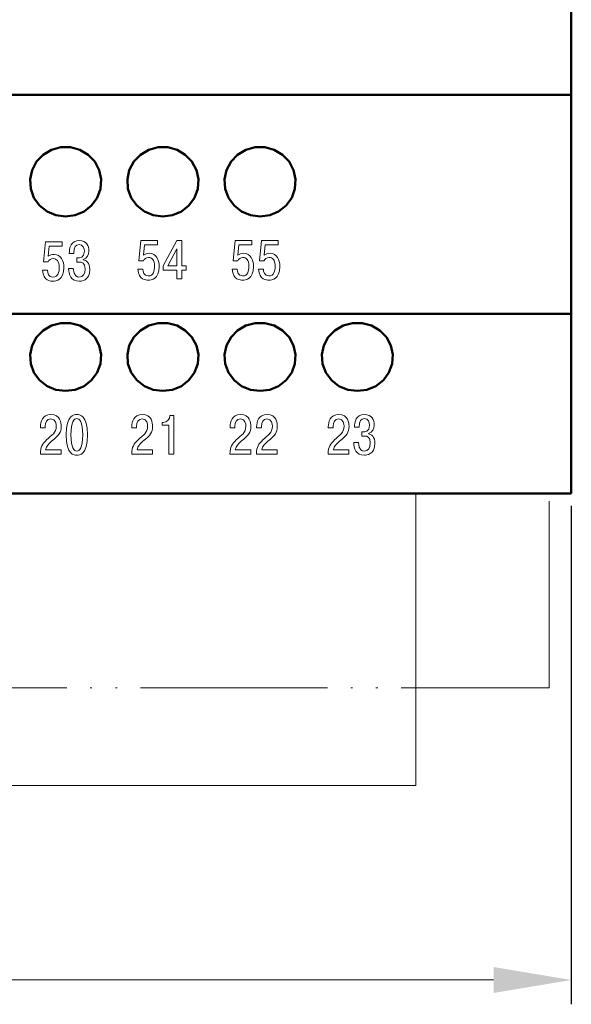
# Model space of a CAD drawing. Units: millimetres. Extents: x -174 to 420, y 0 to 420.
# Drawn here: x 15 to 43, y 138 to 189 of the extents above; entities that cross this region are included whole.
import ezdxf
from ezdxf.lldxf.tags import DXFTag

# ---------------------------------------------------------------- set-up
doc = ezdxf.new("R2010")
doc.units = ezdxf.units.MM
doc.linetypes.add('ACAD_ISO05W100', pattern=[33, 24, -3, 0, -3, 0, -3])
for name, color, linetype, lineweight in [('help', 4, 'New Line1', 15), ('main', 5, 'Continuous', 50), ('size', 7, 'Continuous', 13)]:
    doc.layers.add(name, color=color, linetype=linetype, lineweight=lineweight)
doc.layers.add('text', color=7, linetype='Continuous')
doc.styles.add('GOST', font='GOST.shx', dxfattribs={"width": 0.8, "oblique": 15, "height": 3.5})
tags = doc.linetypes.add('New Line1', pattern=[0.8, 0.5, -0.3]).pattern_tags.tags
tags[6:7] = [DXFTag(74, 4), DXFTag(75, 0), DXFTag(340, '0'), DXFTag(46, 1.0), DXFTag(50, 0.0), DXFTag(44, 0.0), DXFTag(45, 0.0)]
tags[4:5] = [DXFTag(74, 4), DXFTag(75, 0), DXFTag(340, '0'), DXFTag(46, 1.0), DXFTag(50, 0.0), DXFTag(44, 0.0), DXFTag(45, 0.0)]
doc.dimstyles.new('ISO-25', dxfattribs={"dimtxt": 3.5, "dimasz": 4, "dimexe": 1.25, "dimexo": 0.625, "dimgap": 1, "dimtad": 1, "dimdec": 1, "dimrnd": 0.5, "dimtxsty": 'GOST', "dimcen": 2.5, "dimclrd": 256, "dimclre": 256, "dimclrt": 256, "dimadec": 0, "dimazin": 2, "dimtfac": 1, "dimtdec": 1, "dimtmove": 0, "dimatfit": 1, "dimfxl": 1, "dimlwd": -1, "dimarcsym": 0})

# ---------------------------------------------------------------- blocks, each defined once
blk = doc.blocks.new('*D25')
at = {"layer": 'Defpoints', "color": 0}
for p in [(-113.728, 164.337), (43.272, 164.337), (-113.728, 139.337)]:
    blk.add_point(p, dxfattribs=at)
at = {"layer": 'size', "lineweight": -2, "ltscale": 5}
for p, q in [((-113.728, 163.712), (-113.728, 138.087)), ((43.272, 163.712), (43.272, 138.087))]:
    blk.add_line(p, q, dxfattribs=at)
at = {"layer": 'size', "ltscale": 5}
blk.add_line((39.272, 139.337), (-109.728, 139.337), dxfattribs=at)
at = {"layer": 'size'}
for points in [[(-109.728, 140.004), (-109.728, 138.671), (-113.728, 139.337)], [(39.272, 138.671), (39.272, 140.004), (43.272, 139.337)]]:
    blk.add_solid(points, dxfattribs=at)
at = {"layer": 'size', "ltscale": 100, "insert": (-35.228, 142.087), "char_height": 3.5, "attachment_point": 5, "style": 'GOST'}
blk.add_mtext('157', dxfattribs=at)

msp = doc.modelspace()

# ---------------------------------------------------------------- linework, layer by layer
at = {"layer": 'help', "ltscale": 7}
for p, q in [((35.272, 164.337), (35.272, 149.337)), ((35.272, 149.337), (-105.728, 149.337))]:
    msp.add_line(p, q, dxfattribs=at)
at = {"layer": 'help', "linetype": 'ACAD_ISO05W100', "ltscale": 0.4}
for p, q in [((42.129, 154.351), (42.129, 164.337)), ((-112.871, 154.337), (42.129, 154.351))]:
    msp.add_line(p, q, dxfattribs=at)
at = {"layer": 'main'}
for p, q in [((43.272, 227.837), (43.272, 186.837)), ((43.272, 186.837), (43.272, 184.837)), ((-113.728, 184.837), (43.272, 184.837)), ((43.272, 184.837), (43.272, 174.768)), ((43.272, 174.768), (43.272, 173.587)), ((-113.728, 173.587), (43.272, 173.587)), ((43.272, 173.587), (43.272, 165.758)), ((43.272, 165.758), (43.272, 164.337)), ((-113.728, 164.337), (43.272, 164.337))]:
    msp.add_line(p, q, dxfattribs=at)
at = {"layer": 'main', "flags": 128}
for points in [[(17.272, 178.584), (17.766, 178.65), (18.223, 178.844), (18.61, 179.151), (18.897, 179.549), (19.064, 180.008), (19.098, 180.494), (18.997, 180.971), (18.767, 181.403), (18.427, 181.759), (18.001, 182.012), (17.521, 182.143), (17.023, 182.143), (16.543, 182.012), (16.117, 181.759), (15.777, 181.403), (15.548, 180.971), (15.446, 180.494), (15.48, 180.008), (15.647, 179.549), (15.935, 179.151), (16.321, 178.844), (16.778, 178.65), (17.272, 178.584)], [(22.272, 178.584), (22.766, 178.65), (23.223, 178.844), (23.61, 179.151), (23.897, 179.549), (24.064, 180.008), (24.098, 180.494), (23.997, 180.971), (23.767, 181.403), (23.427, 181.759), (23.001, 182.012), (22.521, 182.143), (22.023, 182.143), (21.543, 182.012), (21.117, 181.759), (20.777, 181.403), (20.548, 180.971), (20.446, 180.494), (20.48, 180.008), (20.647, 179.549), (20.935, 179.151), (21.321, 178.844), (21.778, 178.65), (22.272, 178.584)], [(27.272, 178.584), (27.766, 178.65), (28.223, 178.844), (28.61, 179.151), (28.897, 179.549), (29.064, 180.008), (29.098, 180.494), (28.997, 180.971), (28.767, 181.403), (28.427, 181.759), (28.001, 182.012), (27.521, 182.143), (27.023, 182.143), (26.543, 182.012), (26.117, 181.759), (25.777, 181.403), (25.548, 180.971), (25.446, 180.494), (25.48, 180.008), (25.647, 179.549), (25.935, 179.151), (26.321, 178.844), (26.778, 178.65), (27.272, 178.584)], [(17.272, 169.615), (17.766, 169.679), (18.223, 169.869), (18.61, 170.171), (18.897, 170.56), (19.064, 171.01), (19.098, 171.486), (18.997, 171.953), (18.767, 172.376), (18.427, 172.725), (18.001, 172.973), (17.521, 173.101), (17.023, 173.101), (16.543, 172.973), (16.117, 172.725), (15.777, 172.376), (15.548, 171.953), (15.446, 171.486), (15.48, 171.01), (15.647, 170.56), (15.935, 170.171), (16.321, 169.869), (16.778, 169.679), (17.272, 169.615)], [(22.272, 169.615), (22.766, 169.679), (23.223, 169.869), (23.61, 170.171), (23.897, 170.56), (24.064, 171.01), (24.098, 171.486), (23.997, 171.953), (23.767, 172.376), (23.427, 172.725), (23.001, 172.973), (22.521, 173.101), (22.023, 173.101), (21.543, 172.973), (21.117, 172.725), (20.777, 172.376), (20.548, 171.953), (20.446, 171.486), (20.48, 171.01), (20.647, 170.56), (20.935, 170.171), (21.321, 169.869), (21.778, 169.679), (22.272, 169.615)], [(27.272, 169.615), (27.766, 169.679), (28.223, 169.869), (28.61, 170.171), (28.897, 170.56), (29.064, 171.01), (29.098, 171.486), (28.997, 171.953), (28.767, 172.376), (28.427, 172.725), (28.001, 172.973), (27.521, 173.101), (27.023, 173.101), (26.543, 172.973), (26.117, 172.725), (25.777, 172.376), (25.548, 171.953), (25.446, 171.486), (25.48, 171.01), (25.647, 170.56), (25.935, 170.171), (26.321, 169.869), (26.778, 169.679), (27.272, 169.615)], [(32.272, 169.615), (32.766, 169.679), (33.223, 169.869), (33.61, 170.171), (33.897, 170.56), (34.064, 171.01), (34.098, 171.486), (33.997, 171.953), (33.767, 172.376), (33.427, 172.725), (33.001, 172.973), (32.521, 173.101), (32.023, 173.101), (31.543, 172.973), (31.117, 172.725), (30.777, 172.376), (30.548, 171.953), (30.446, 171.486), (30.48, 171.01), (30.647, 170.56), (30.935, 170.171), (31.321, 169.869), (31.778, 169.679), (32.272, 169.615)]]:
    msp.add_lwpolyline(points, dxfattribs=at)
at = {"layer": 'text', "color": 7, "lineweight": 9}
for points, knots in [([(16.09, 175.819), (16.124, 175.26), (16.508, 175.254), (16.621, 175.254), (16.621, 175.254), (16.779, 175.254), (17.185, 175.299), (17.185, 175.957), (17.185, 175.957), (17.185, 176.296), (17.038, 176.632), (16.689, 176.632), (16.689, 176.632), (16.559, 176.632), (16.468, 176.601), (16.381, 176.536), (16.381, 176.536), (16.381, 176.536), (16.435, 177.066), (16.435, 177.066), (16.435, 177.066), (16.435, 177.066), (17.098, 177.066), (17.098, 177.066), (17.098, 177.066), (17.098, 177.066), (17.098, 177.289), (17.098, 177.289), (17.098, 177.289), (17.098, 177.289), (16.237, 177.289), (16.237, 177.289), (16.237, 177.289), (16.237, 177.289), (16.133, 176.248), (16.133, 176.248), (16.133, 176.248), (16.133, 176.248), (16.37, 176.248), (16.37, 176.248), (16.37, 176.248), (16.409, 176.352), (16.516, 176.42), (16.641, 176.42), (16.641, 176.42), (16.799, 176.42), (16.945, 176.301), (16.945, 175.954), (16.945, 175.954), (16.945, 175.743), (16.895, 175.466), (16.621, 175.466), (16.621, 175.466), (16.401, 175.466), (16.339, 175.686), (16.339, 175.819), (16.339, 175.819), (16.339, 175.819), (16.09, 175.819), (16.09, 175.819)], [0, 0, 0, 0, 0.0625, 0.0625, 0.0625, 0.0625, 0.125, 0.125, 0.125, 0.125, 0.1875, 0.1875, 0.1875, 0.1875, 0.25, 0.25, 0.25, 0.25, 0.3125, 0.3125, 0.3125, 0.3125, 0.375, 0.375, 0.375, 0.375, 0.4375, 0.4375, 0.4375, 0.4375, 0.5, 0.5, 0.5, 0.5, 0.5625, 0.5625, 0.5625, 0.5625, 0.625, 0.625, 0.625, 0.625, 0.6875, 0.6875, 0.6875, 0.6875, 0.75, 0.75, 0.75, 0.75, 0.8125, 0.8125, 0.8125, 0.8125, 0.875, 0.875, 0.875, 0.875, 1, 1, 1, 1]), ([(17.424, 175.915), (17.432, 175.604), (17.54, 175.254), (17.974, 175.254), (17.974, 175.254), (18.056, 175.254), (18.516, 175.268), (18.516, 175.864), (18.516, 175.864), (18.516, 176.214), (18.319, 176.327), (18.183, 176.352), (18.183, 176.352), (18.183, 176.352), (18.183, 176.375), (18.183, 176.375), (18.183, 176.375), (18.381, 176.431), (18.474, 176.62), (18.474, 176.807), (18.474, 176.807), (18.474, 177.069), (18.347, 177.348), (17.972, 177.348), (17.972, 177.348), (17.543, 177.348), (17.458, 176.965), (17.461, 176.688), (17.461, 176.688), (17.461, 176.688), (17.698, 176.688), (17.698, 176.688), (17.698, 176.688), (17.701, 177.027), (17.802, 177.137), (17.966, 177.137), (17.966, 177.137), (18.178, 177.137), (18.237, 176.942), (18.237, 176.795), (18.237, 176.795), (18.237, 176.457), (17.98, 176.454), (17.907, 176.454), (17.907, 176.454), (17.907, 176.454), (17.847, 176.454), (17.847, 176.454), (17.847, 176.454), (17.847, 176.454), (17.847, 176.239), (17.847, 176.239), (17.847, 176.239), (17.847, 176.239), (17.988, 176.239), (17.988, 176.239), (17.988, 176.239), (18.09, 176.239), (18.276, 176.211), (18.276, 175.884), (18.276, 175.884), (18.276, 175.624), (18.172, 175.466), (17.96, 175.466), (17.96, 175.466), (17.876, 175.466), (17.689, 175.506), (17.667, 175.915), (17.667, 175.915), (17.667, 175.915), (17.424, 175.915), (17.424, 175.915)], [0, 0, 0, 0, 0.052632, 0.052632, 0.052632, 0.052632, 0.105263, 0.105263, 0.105263, 0.105263, 0.157895, 0.157895, 0.157895, 0.157895, 0.210526, 0.210526, 0.210526, 0.210526, 0.263158, 0.263158, 0.263158, 0.263158, 0.315789, 0.315789, 0.315789, 0.315789, 0.368421, 0.368421, 0.368421, 0.368421, 0.421053, 0.421053, 0.421053, 0.421053, 0.473684, 0.473684, 0.473684, 0.473684, 0.526316, 0.526316, 0.526316, 0.526316, 0.578947, 0.578947, 0.578947, 0.578947, 0.631579, 0.631579, 0.631579, 0.631579, 0.684211, 0.684211, 0.684211, 0.684211, 0.736842, 0.736842, 0.736842, 0.736842, 0.789474, 0.789474, 0.789474, 0.789474, 0.842105, 0.842105, 0.842105, 0.842105, 0.894737, 0.894737, 0.894737, 0.894737, 1, 1, 1, 1]), ([(20.99, 175.878), (21.024, 175.319), (21.408, 175.313), (21.521, 175.313), (21.521, 175.313), (21.679, 175.313), (22.085, 175.358), (22.085, 176.016), (22.085, 176.016), (22.085, 176.355), (21.938, 176.691), (21.589, 176.691), (21.589, 176.691), (21.459, 176.691), (21.368, 176.66), (21.281, 176.595), (21.281, 176.595), (21.281, 176.595), (21.335, 177.126), (21.335, 177.126), (21.335, 177.126), (21.335, 177.126), (21.998, 177.126), (21.998, 177.126), (21.998, 177.126), (21.998, 177.126), (21.998, 177.348), (21.998, 177.348), (21.998, 177.348), (21.998, 177.348), (21.137, 177.348), (21.137, 177.348), (21.137, 177.348), (21.137, 177.348), (21.033, 176.307), (21.033, 176.307), (21.033, 176.307), (21.033, 176.307), (21.27, 176.307), (21.27, 176.307), (21.27, 176.307), (21.309, 176.411), (21.416, 176.479), (21.541, 176.479), (21.541, 176.479), (21.699, 176.479), (21.845, 176.361), (21.845, 176.014), (21.845, 176.014), (21.845, 175.802), (21.795, 175.525), (21.521, 175.525), (21.521, 175.525), (21.301, 175.525), (21.239, 175.745), (21.239, 175.878), (21.239, 175.878), (21.239, 175.878), (20.99, 175.878), (20.99, 175.878)], [0, 0, 0, 0, 0.0625, 0.0625, 0.0625, 0.0625, 0.125, 0.125, 0.125, 0.125, 0.1875, 0.1875, 0.1875, 0.1875, 0.25, 0.25, 0.25, 0.25, 0.3125, 0.3125, 0.3125, 0.3125, 0.375, 0.375, 0.375, 0.375, 0.4375, 0.4375, 0.4375, 0.4375, 0.5, 0.5, 0.5, 0.5, 0.5625, 0.5625, 0.5625, 0.5625, 0.625, 0.625, 0.625, 0.625, 0.6875, 0.6875, 0.6875, 0.6875, 0.75, 0.75, 0.75, 0.75, 0.8125, 0.8125, 0.8125, 0.8125, 0.875, 0.875, 0.875, 0.875, 1, 1, 1, 1]), ([(22.99, 175.827), (22.99, 175.827), (22.99, 175.373), (22.99, 175.373), (22.99, 175.373), (22.99, 175.373), (23.241, 175.373), (23.241, 175.373), (23.241, 175.373), (23.241, 175.373), (23.241, 175.827), (23.241, 175.827), (23.241, 175.827), (23.241, 175.827), (23.478, 175.827), (23.478, 175.827), (23.478, 175.827), (23.478, 175.827), (23.478, 176.053), (23.478, 176.053), (23.478, 176.053), (23.478, 176.053), (23.241, 176.053), (23.241, 176.053), (23.241, 176.053), (23.241, 176.053), (23.241, 177.348), (23.241, 177.348), (23.241, 177.348), (23.241, 177.348), (22.99, 177.348), (22.99, 177.348), (22.99, 177.348), (22.99, 177.348), (22.282, 176.05), (22.282, 176.05), (22.282, 176.05), (22.282, 176.05), (22.282, 175.827), (22.282, 175.827), (22.282, 175.827), (22.282, 175.827), (22.99, 175.827), (22.99, 175.827)], [0, 0, 0, 0, 0.083333, 0.083333, 0.083333, 0.083333, 0.166667, 0.166667, 0.166667, 0.166667, 0.25, 0.25, 0.25, 0.25, 0.333333, 0.333333, 0.333333, 0.333333, 0.416667, 0.416667, 0.416667, 0.416667, 0.5, 0.5, 0.5, 0.5, 0.583333, 0.583333, 0.583333, 0.583333, 0.666667, 0.666667, 0.666667, 0.666667, 0.75, 0.75, 0.75, 0.75, 0.833333, 0.833333, 0.833333, 0.833333, 1, 1, 1, 1]), ([(25.84, 175.878), (25.874, 175.319), (26.258, 175.313), (26.371, 175.313), (26.371, 175.313), (26.529, 175.313), (26.935, 175.358), (26.935, 176.016), (26.935, 176.016), (26.935, 176.355), (26.788, 176.691), (26.439, 176.691), (26.439, 176.691), (26.309, 176.691), (26.218, 176.66), (26.131, 176.595), (26.131, 176.595), (26.131, 176.595), (26.185, 177.126), (26.185, 177.126), (26.185, 177.126), (26.185, 177.126), (26.848, 177.126), (26.848, 177.126), (26.848, 177.126), (26.848, 177.126), (26.848, 177.348), (26.848, 177.348), (26.848, 177.348), (26.848, 177.348), (25.987, 177.348), (25.987, 177.348), (25.987, 177.348), (25.987, 177.348), (25.883, 176.307), (25.883, 176.307), (25.883, 176.307), (25.883, 176.307), (26.12, 176.307), (26.12, 176.307), (26.12, 176.307), (26.159, 176.411), (26.266, 176.479), (26.391, 176.479), (26.391, 176.479), (26.549, 176.479), (26.695, 176.361), (26.695, 176.014), (26.695, 176.014), (26.695, 175.802), (26.645, 175.525), (26.371, 175.525), (26.371, 175.525), (26.151, 175.525), (26.089, 175.745), (26.089, 175.878), (26.089, 175.878), (26.089, 175.878), (25.84, 175.878), (25.84, 175.878)], [0, 0, 0, 0, 0.0625, 0.0625, 0.0625, 0.0625, 0.125, 0.125, 0.125, 0.125, 0.1875, 0.1875, 0.1875, 0.1875, 0.25, 0.25, 0.25, 0.25, 0.3125, 0.3125, 0.3125, 0.3125, 0.375, 0.375, 0.375, 0.375, 0.4375, 0.4375, 0.4375, 0.4375, 0.5, 0.5, 0.5, 0.5, 0.5625, 0.5625, 0.5625, 0.5625, 0.625, 0.625, 0.625, 0.625, 0.6875, 0.6875, 0.6875, 0.6875, 0.75, 0.75, 0.75, 0.75, 0.8125, 0.8125, 0.8125, 0.8125, 0.875, 0.875, 0.875, 0.875, 1, 1, 1, 1]), ([(27.191, 175.878), (27.225, 175.319), (27.609, 175.313), (27.722, 175.313), (27.722, 175.313), (27.88, 175.313), (28.286, 175.358), (28.286, 176.016), (28.286, 176.016), (28.286, 176.355), (28.139, 176.691), (27.789, 176.691), (27.789, 176.691), (27.659, 176.691), (27.569, 176.66), (27.482, 176.595), (27.482, 176.595), (27.482, 176.595), (27.535, 177.126), (27.535, 177.126), (27.535, 177.126), (27.535, 177.126), (28.198, 177.126), (28.198, 177.126), (28.198, 177.126), (28.198, 177.126), (28.198, 177.348), (28.198, 177.348), (28.198, 177.348), (28.198, 177.348), (27.338, 177.348), (27.338, 177.348), (27.338, 177.348), (27.338, 177.348), (27.233, 176.307), (27.233, 176.307), (27.233, 176.307), (27.233, 176.307), (27.47, 176.307), (27.47, 176.307), (27.47, 176.307), (27.51, 176.411), (27.617, 176.479), (27.741, 176.479), (27.741, 176.479), (27.899, 176.479), (28.046, 176.361), (28.046, 176.014), (28.046, 176.014), (28.046, 175.802), (27.995, 175.525), (27.722, 175.525), (27.722, 175.525), (27.501, 175.525), (27.439, 175.745), (27.439, 175.878), (27.439, 175.878), (27.439, 175.878), (27.191, 175.878), (27.191, 175.878)], [0, 0, 0, 0, 0.0625, 0.0625, 0.0625, 0.0625, 0.125, 0.125, 0.125, 0.125, 0.1875, 0.1875, 0.1875, 0.1875, 0.25, 0.25, 0.25, 0.25, 0.3125, 0.3125, 0.3125, 0.3125, 0.375, 0.375, 0.375, 0.375, 0.4375, 0.4375, 0.4375, 0.4375, 0.5, 0.5, 0.5, 0.5, 0.5625, 0.5625, 0.5625, 0.5625, 0.625, 0.625, 0.625, 0.625, 0.6875, 0.6875, 0.6875, 0.6875, 0.75, 0.75, 0.75, 0.75, 0.8125, 0.8125, 0.8125, 0.8125, 0.875, 0.875, 0.875, 0.875, 1, 1, 1, 1]), ([(22.522, 176.053), (22.522, 176.053), (22.99, 176.917), (22.99, 176.917), (22.99, 176.917), (22.99, 176.917), (22.99, 176.053), (22.99, 176.053), (22.99, 176.053), (22.99, 176.053), (22.522, 176.053), (22.522, 176.053)], [0, 0, 0, 0, 0.25, 0.25, 0.25, 0.25, 0.5, 0.5, 0.5, 0.5, 1, 1, 1, 1]), ([(17.037, 166.595), (17.037, 166.595), (16.244, 166.595), (16.244, 166.595), (16.244, 166.595), (16.281, 166.784), (16.405, 166.905), (16.551, 167.027), (16.551, 167.027), (16.941, 167.351), (17.043, 167.467), (17.043, 167.808), (17.043, 167.808), (17.043, 167.961), (17.009, 168.407), (16.518, 168.407), (16.518, 168.407), (16.063, 168.407), (15.979, 168.009), (15.979, 167.777), (15.979, 167.777), (15.979, 167.777), (15.979, 167.718), (15.979, 167.718), (15.979, 167.718), (15.979, 167.718), (16.224, 167.718), (16.224, 167.718), (16.224, 167.718), (16.224, 167.718), (16.224, 167.803), (16.224, 167.803), (16.224, 167.803), (16.224, 167.992), (16.309, 168.184), (16.509, 168.184), (16.509, 168.184), (16.763, 168.184), (16.789, 167.907), (16.789, 167.805), (16.789, 167.805), (16.789, 167.447), (16.563, 167.354), (16.297, 167.1), (16.297, 167.1), (16.08, 166.891), (15.976, 166.75), (15.973, 166.372), (15.973, 166.372), (15.973, 166.372), (17.037, 166.372), (17.037, 166.372), (17.037, 166.372), (17.037, 166.372), (17.037, 166.595), (17.037, 166.595)], [0, 0, 0, 0, 0.066667, 0.066667, 0.066667, 0.066667, 0.133333, 0.133333, 0.133333, 0.133333, 0.2, 0.2, 0.2, 0.2, 0.266667, 0.266667, 0.266667, 0.266667, 0.333333, 0.333333, 0.333333, 0.333333, 0.4, 0.4, 0.4, 0.4, 0.466667, 0.466667, 0.466667, 0.466667, 0.533333, 0.533333, 0.533333, 0.533333, 0.6, 0.6, 0.6, 0.6, 0.666667, 0.666667, 0.666667, 0.666667, 0.733333, 0.733333, 0.733333, 0.733333, 0.8, 0.8, 0.8, 0.8, 0.866667, 0.866667, 0.866667, 0.866667, 1, 1, 1, 1]), ([(17.851, 166.312), (17.987, 166.312), (18.402, 166.34), (18.402, 167.36), (18.402, 167.36), (18.402, 168.378), (17.987, 168.407), (17.851, 168.407), (17.851, 168.407), (17.716, 168.407), (17.301, 168.378), (17.301, 167.36), (17.301, 167.36), (17.301, 166.34), (17.716, 166.312), (17.851, 166.312)], [0, 0, 0, 0, 0.2, 0.2, 0.2, 0.2, 0.4, 0.4, 0.4, 0.4, 0.6, 0.6, 0.6, 0.6, 1, 1, 1, 1]), ([(17.851, 166.524), (17.707, 166.524), (17.549, 166.685), (17.549, 167.36), (17.549, 167.36), (17.549, 168.034), (17.707, 168.195), (17.851, 168.195), (17.851, 168.195), (17.995, 168.195), (18.153, 168.034), (18.153, 167.36), (18.153, 167.36), (18.153, 166.685), (17.995, 166.524), (17.851, 166.524)], [0, 0, 0, 0, 0.2, 0.2, 0.2, 0.2, 0.4, 0.4, 0.4, 0.4, 0.6, 0.6, 0.6, 0.6, 1, 1, 1, 1]), ([(21.737, 166.595), (21.737, 166.595), (20.944, 166.595), (20.944, 166.595), (20.944, 166.595), (20.981, 166.784), (21.105, 166.905), (21.251, 167.027), (21.251, 167.027), (21.641, 167.351), (21.743, 167.467), (21.743, 167.808), (21.743, 167.808), (21.743, 167.961), (21.709, 168.407), (21.218, 168.407), (21.218, 168.407), (20.763, 168.407), (20.679, 168.009), (20.679, 167.777), (20.679, 167.777), (20.679, 167.777), (20.679, 167.718), (20.679, 167.718), (20.679, 167.718), (20.679, 167.718), (20.924, 167.718), (20.924, 167.718), (20.924, 167.718), (20.924, 167.718), (20.924, 167.803), (20.924, 167.803), (20.924, 167.803), (20.924, 167.992), (21.009, 168.184), (21.209, 168.184), (21.209, 168.184), (21.463, 168.184), (21.489, 167.907), (21.489, 167.805), (21.489, 167.805), (21.489, 167.447), (21.263, 167.354), (20.997, 167.1), (20.997, 167.1), (20.78, 166.891), (20.676, 166.75), (20.673, 166.372), (20.673, 166.372), (20.673, 166.372), (21.737, 166.372), (21.737, 166.372), (21.737, 166.372), (21.737, 166.372), (21.737, 166.595), (21.737, 166.595)], [0, 0, 0, 0, 0.066667, 0.066667, 0.066667, 0.066667, 0.133333, 0.133333, 0.133333, 0.133333, 0.2, 0.2, 0.2, 0.2, 0.266667, 0.266667, 0.266667, 0.266667, 0.333333, 0.333333, 0.333333, 0.333333, 0.4, 0.4, 0.4, 0.4, 0.466667, 0.466667, 0.466667, 0.466667, 0.533333, 0.533333, 0.533333, 0.533333, 0.6, 0.6, 0.6, 0.6, 0.666667, 0.666667, 0.666667, 0.666667, 0.733333, 0.733333, 0.733333, 0.733333, 0.8, 0.8, 0.8, 0.8, 0.866667, 0.866667, 0.866667, 0.866667, 1, 1, 1, 1]), ([(22.235, 167.856), (22.235, 167.856), (22.58, 167.856), (22.58, 167.856), (22.58, 167.856), (22.58, 167.856), (22.58, 166.372), (22.58, 166.372), (22.58, 166.372), (22.58, 166.372), (22.831, 166.372), (22.831, 166.372), (22.831, 166.372), (22.831, 166.372), (22.831, 168.347), (22.831, 168.347), (22.831, 168.347), (22.831, 168.347), (22.639, 168.347), (22.639, 168.347), (22.639, 168.347), (22.622, 168.155), (22.489, 167.995), (22.306, 167.995), (22.306, 167.995), (22.306, 167.995), (22.235, 167.995), (22.235, 167.995), (22.235, 167.995), (22.235, 167.995), (22.235, 167.856), (22.235, 167.856)], [0, 0, 0, 0, 0.111111, 0.111111, 0.111111, 0.111111, 0.222222, 0.222222, 0.222222, 0.222222, 0.333333, 0.333333, 0.333333, 0.333333, 0.444444, 0.444444, 0.444444, 0.444444, 0.555556, 0.555556, 0.555556, 0.555556, 0.666667, 0.666667, 0.666667, 0.666667, 0.777778, 0.777778, 0.777778, 0.777778, 1, 1, 1, 1]), ([(26.787, 166.595), (26.787, 166.595), (25.994, 166.595), (25.994, 166.595), (25.994, 166.595), (26.031, 166.784), (26.155, 166.905), (26.301, 167.027), (26.301, 167.027), (26.691, 167.351), (26.793, 167.467), (26.793, 167.808), (26.793, 167.808), (26.793, 167.961), (26.759, 168.407), (26.268, 168.407), (26.268, 168.407), (25.813, 168.407), (25.729, 168.009), (25.729, 167.777), (25.729, 167.777), (25.729, 167.777), (25.729, 167.718), (25.729, 167.718), (25.729, 167.718), (25.729, 167.718), (25.974, 167.718), (25.974, 167.718), (25.974, 167.718), (25.974, 167.718), (25.974, 167.803), (25.974, 167.803), (25.974, 167.803), (25.974, 167.992), (26.059, 168.184), (26.259, 168.184), (26.259, 168.184), (26.513, 168.184), (26.539, 167.907), (26.539, 167.805), (26.539, 167.805), (26.539, 167.447), (26.313, 167.354), (26.047, 167.1), (26.047, 167.1), (25.83, 166.891), (25.726, 166.75), (25.723, 166.372), (25.723, 166.372), (25.723, 166.372), (26.787, 166.372), (26.787, 166.372), (26.787, 166.372), (26.787, 166.372), (26.787, 166.595), (26.787, 166.595)], [0, 0, 0, 0, 0.066667, 0.066667, 0.066667, 0.066667, 0.133333, 0.133333, 0.133333, 0.133333, 0.2, 0.2, 0.2, 0.2, 0.266667, 0.266667, 0.266667, 0.266667, 0.333333, 0.333333, 0.333333, 0.333333, 0.4, 0.4, 0.4, 0.4, 0.466667, 0.466667, 0.466667, 0.466667, 0.533333, 0.533333, 0.533333, 0.533333, 0.6, 0.6, 0.6, 0.6, 0.666667, 0.666667, 0.666667, 0.666667, 0.733333, 0.733333, 0.733333, 0.733333, 0.8, 0.8, 0.8, 0.8, 0.866667, 0.866667, 0.866667, 0.866667, 1, 1, 1, 1]), ([(28.152, 166.595), (28.152, 166.595), (27.359, 166.595), (27.359, 166.595), (27.359, 166.595), (27.395, 166.784), (27.52, 166.905), (27.666, 167.027), (27.666, 167.027), (28.056, 167.351), (28.157, 167.467), (28.157, 167.808), (28.157, 167.808), (28.157, 167.961), (28.123, 168.407), (27.632, 168.407), (27.632, 168.407), (27.178, 168.407), (27.093, 168.009), (27.093, 167.777), (27.093, 167.777), (27.093, 167.777), (27.093, 167.718), (27.093, 167.718), (27.093, 167.718), (27.093, 167.718), (27.339, 167.718), (27.339, 167.718), (27.339, 167.718), (27.339, 167.718), (27.339, 167.803), (27.339, 167.803), (27.339, 167.803), (27.339, 167.992), (27.424, 168.184), (27.624, 168.184), (27.624, 168.184), (27.878, 168.184), (27.903, 167.907), (27.903, 167.805), (27.903, 167.805), (27.903, 167.447), (27.678, 167.354), (27.412, 167.1), (27.412, 167.1), (27.195, 166.891), (27.091, 166.75), (27.088, 166.372), (27.088, 166.372), (27.088, 166.372), (28.152, 166.372), (28.152, 166.372), (28.152, 166.372), (28.152, 166.372), (28.152, 166.595), (28.152, 166.595)], [0, 0, 0, 0, 0.066667, 0.066667, 0.066667, 0.066667, 0.133333, 0.133333, 0.133333, 0.133333, 0.2, 0.2, 0.2, 0.2, 0.266667, 0.266667, 0.266667, 0.266667, 0.333333, 0.333333, 0.333333, 0.333333, 0.4, 0.4, 0.4, 0.4, 0.466667, 0.466667, 0.466667, 0.466667, 0.533333, 0.533333, 0.533333, 0.533333, 0.6, 0.6, 0.6, 0.6, 0.666667, 0.666667, 0.666667, 0.666667, 0.733333, 0.733333, 0.733333, 0.733333, 0.8, 0.8, 0.8, 0.8, 0.866667, 0.866667, 0.866667, 0.866667, 1, 1, 1, 1]), ([(31.837, 166.595), (31.837, 166.595), (31.044, 166.595), (31.044, 166.595), (31.044, 166.595), (31.081, 166.784), (31.205, 166.905), (31.351, 167.027), (31.351, 167.027), (31.741, 167.351), (31.843, 167.467), (31.843, 167.808), (31.843, 167.808), (31.843, 167.961), (31.809, 168.407), (31.318, 168.407), (31.318, 168.407), (30.863, 168.407), (30.779, 168.009), (30.779, 167.777), (30.779, 167.777), (30.779, 167.777), (30.779, 167.718), (30.779, 167.718), (30.779, 167.718), (30.779, 167.718), (31.024, 167.718), (31.024, 167.718), (31.024, 167.718), (31.024, 167.718), (31.024, 167.803), (31.024, 167.803), (31.024, 167.803), (31.024, 167.992), (31.109, 168.184), (31.309, 168.184), (31.309, 168.184), (31.563, 168.184), (31.589, 167.907), (31.589, 167.805), (31.589, 167.805), (31.589, 167.447), (31.363, 167.354), (31.097, 167.1), (31.097, 167.1), (30.88, 166.891), (30.776, 166.75), (30.773, 166.372), (30.773, 166.372), (30.773, 166.372), (31.837, 166.372), (31.837, 166.372), (31.837, 166.372), (31.837, 166.372), (31.837, 166.595), (31.837, 166.595)], [0, 0, 0, 0, 0.066667, 0.066667, 0.066667, 0.066667, 0.133333, 0.133333, 0.133333, 0.133333, 0.2, 0.2, 0.2, 0.2, 0.266667, 0.266667, 0.266667, 0.266667, 0.333333, 0.333333, 0.333333, 0.333333, 0.4, 0.4, 0.4, 0.4, 0.466667, 0.466667, 0.466667, 0.466667, 0.533333, 0.533333, 0.533333, 0.533333, 0.6, 0.6, 0.6, 0.6, 0.666667, 0.666667, 0.666667, 0.666667, 0.733333, 0.733333, 0.733333, 0.733333, 0.8, 0.8, 0.8, 0.8, 0.866667, 0.866667, 0.866667, 0.866667, 1, 1, 1, 1]), ([(32.087, 166.973), (32.095, 166.663), (32.203, 166.312), (32.637, 166.312), (32.637, 166.312), (32.719, 166.312), (33.179, 166.326), (33.179, 166.922), (33.179, 166.922), (33.179, 167.272), (32.982, 167.385), (32.846, 167.41), (32.846, 167.41), (32.846, 167.41), (32.846, 167.433), (32.846, 167.433), (32.846, 167.433), (33.044, 167.489), (33.137, 167.678), (33.137, 167.865), (33.137, 167.865), (33.137, 168.127), (33.01, 168.407), (32.634, 168.407), (32.634, 168.407), (32.205, 168.407), (32.121, 168.023), (32.124, 167.746), (32.124, 167.746), (32.124, 167.746), (32.361, 167.746), (32.361, 167.746), (32.361, 167.746), (32.363, 168.085), (32.465, 168.195), (32.629, 168.195), (32.629, 168.195), (32.84, 168.195), (32.9, 168), (32.9, 167.853), (32.9, 167.853), (32.9, 167.515), (32.643, 167.512), (32.57, 167.512), (32.57, 167.512), (32.57, 167.512), (32.51, 167.512), (32.51, 167.512), (32.51, 167.512), (32.51, 167.512), (32.51, 167.298), (32.51, 167.298), (32.51, 167.298), (32.51, 167.298), (32.651, 167.298), (32.651, 167.298), (32.651, 167.298), (32.753, 167.298), (32.939, 167.269), (32.939, 166.942), (32.939, 166.942), (32.939, 166.682), (32.835, 166.524), (32.623, 166.524), (32.623, 166.524), (32.538, 166.524), (32.352, 166.564), (32.33, 166.973), (32.33, 166.973), (32.33, 166.973), (32.087, 166.973), (32.087, 166.973)], [0, 0, 0, 0, 0.052632, 0.052632, 0.052632, 0.052632, 0.105263, 0.105263, 0.105263, 0.105263, 0.157895, 0.157895, 0.157895, 0.157895, 0.210526, 0.210526, 0.210526, 0.210526, 0.263158, 0.263158, 0.263158, 0.263158, 0.315789, 0.315789, 0.315789, 0.315789, 0.368421, 0.368421, 0.368421, 0.368421, 0.421053, 0.421053, 0.421053, 0.421053, 0.473684, 0.473684, 0.473684, 0.473684, 0.526316, 0.526316, 0.526316, 0.526316, 0.578947, 0.578947, 0.578947, 0.578947, 0.631579, 0.631579, 0.631579, 0.631579, 0.684211, 0.684211, 0.684211, 0.684211, 0.736842, 0.736842, 0.736842, 0.736842, 0.789474, 0.789474, 0.789474, 0.789474, 0.842105, 0.842105, 0.842105, 0.842105, 0.894737, 0.894737, 0.894737, 0.894737, 1, 1, 1, 1])]:
    msp.add_open_spline(points, degree=3, knots=knots, dxfattribs=at)

# ---------------------------------------------------------------- dimensions: what is measured, and where the dimension line sits
at = {"layer": 'size', "ltscale": 5}
dim = msp.add_linear_dim(base=(-113.728, 139.337), p1=(43.272, 164.337), p2=(-113.728, 164.337), dimstyle='ISO-25', dxfattribs=at)
dim.commit()
dim.dimension.update_dxf_attribs({"geometry": '*D25', "text_midpoint": (-35.228, 142.087)})

doc.saveas('drawing.dxf')
